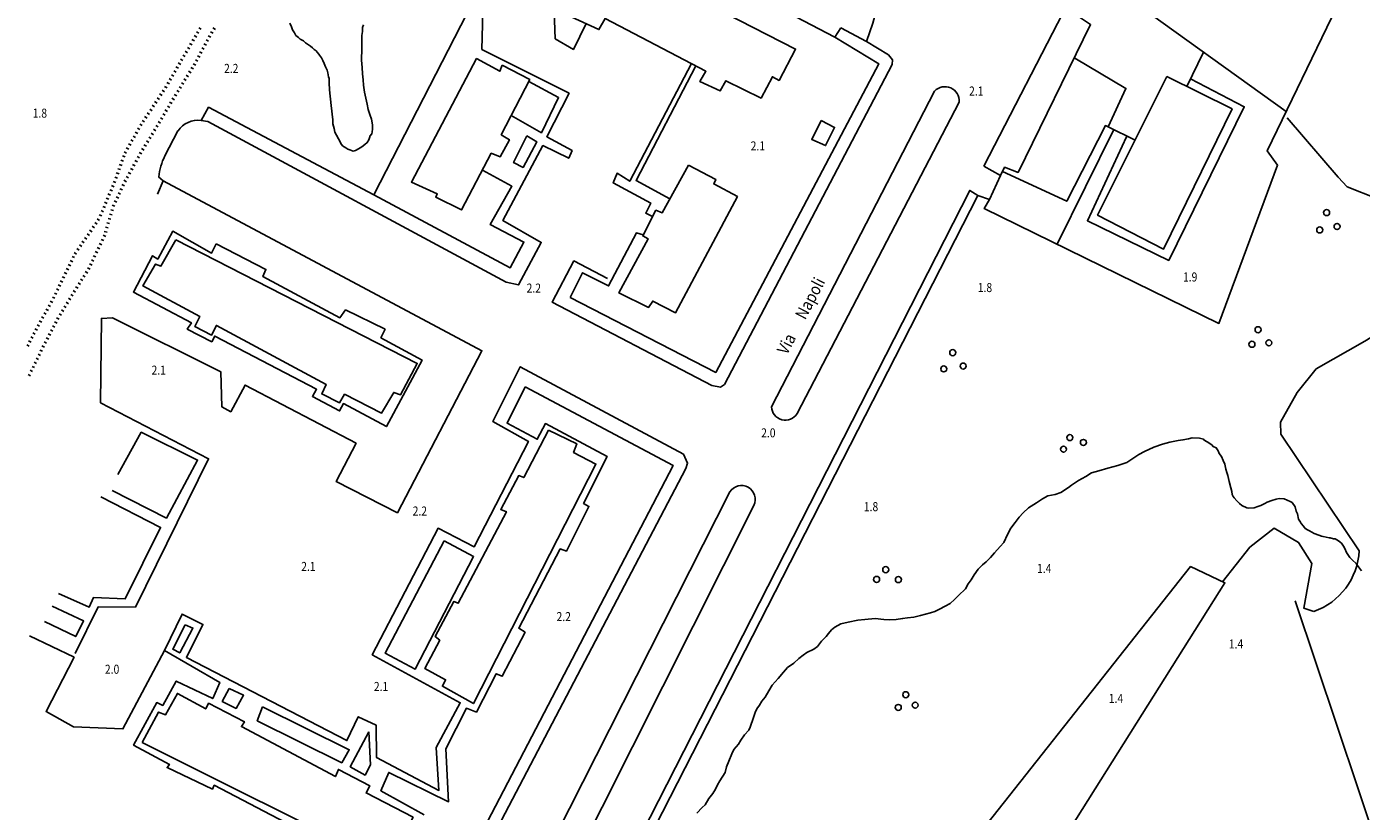
# Model space of a CAD drawing. Extents: x 545 to 1064, y 864 to 1202.
# Drawn here: x 654 to 676, y 1075 to 1088 of the extents above; entities that cross this region are included whole.
import ezdxf

# ---------------------------------------------------------------- set-up
doc = ezdxf.new("R2010")
doc.units = 0
for name, color, linetype in [('1', 7, 'CONTINUOUS'), ('10', 7, 'CONTINUOUS'), ('11', 7, 'CONTINUOUS'), ('12', 7, 'CONTINUOUS'), ('2', 7, 'CONTINUOUS'), ('20', 7, 'CONTINUOUS'), ('21', 7, 'CONTINUOUS'), ('4', 7, 'CONTINUOUS'), ('5', 7, 'CONTINUOUS'), ('6', 7, 'CONTINUOUS')]:
    doc.layers.add(name, color=color, linetype=linetype)

msp = doc.modelspace()

# ---------------------------------------------------------------- linework, layer by layer
at = {"layer": '1', "color": 5, "linetype": 'Continuous', "elevation": -2}
msp.add_lwpolyline([(658.202, 1088.077), (658.231, 1088.018), (658.247, 1087.964), (658.276, 1087.915), (658.299, 1087.874), (658.345, 1087.842), (658.374, 1087.81), (658.427, 1087.787), (658.462, 1087.75), (658.508, 1087.718), (658.543, 1087.695), (658.578, 1087.667), (658.602, 1087.64), (658.637, 1087.617), (658.654, 1087.599), (658.683, 1087.562), (658.694, 1087.544), (658.723, 1087.504), (658.746, 1087.459), (658.768, 1087.409), (658.791, 1087.355), (658.819, 1087.297), (658.83, 1087.252), (658.84, 1087.189), (658.851, 1087.158), (658.855, 1087.078), (658.855, 1087.042), (658.86, 1087.015), (658.859, 1086.971), (658.888, 1086.712), (658.913, 1086.475), (658.911, 1086.408), (658.933, 1086.332), (658.949, 1086.269), (658.972, 1086.22), (659.006, 1086.161), (659.029, 1086.121), (659.046, 1086.08), (659.074, 1086.044), (659.127, 1086.012), (659.162, 1085.988), (659.197, 1085.974), (659.25, 1085.955), (659.292, 1085.968), (659.34, 1085.993), (659.394, 1086.028), (659.443, 1086.067), (659.485, 1086.097), (659.51, 1086.141), (659.529, 1086.194), (659.529, 1086.203), (659.559, 1086.242), (659.566, 1086.277), (659.573, 1086.317), (659.569, 1086.389), (659.553, 1086.483), (659.525, 1086.563), (659.498, 1086.644), (659.482, 1086.734), (659.461, 1086.832), (659.439, 1086.935), (659.424, 1087.047), (659.414, 1087.136), (659.405, 1087.238), (659.401, 1087.341), (659.386, 1087.466), (659.397, 1087.657), (659.394, 1087.778), (659.396, 1087.875), (659.403, 1087.938), (659.405, 1088.004), (659.424, 1088.048)], dxfattribs=at)
at = {"layer": '10', "color": 6, "linetype": 'Continuous', "elevation": -2}
msp.add_lwpolyline([(678.671, 1073.577), (677.16, 1074.93), (676.257, 1074.341), (674.865, 1078.496)], dxfattribs=at)
at = {"layer": '11', "color": 6, "linetype": 'Continuous'}
for p, q in [((669.706, 1085.704, -2), (671.104, 1088.415, -2)), ((656.73, 1086.463, -2), (656.84, 1086.446, -2)), ((663.19, 1072.666, -2), (669.604, 1085.222, -2))]:
    msp.add_line(p, q, dxfattribs=at)
at = {"layer": '11', "color": 6, "linetype": 'Continuous', "elevation": -2}
for points in [[(677.868, 1093.129), (674.404, 1085.961), (674.576, 1085.725), (673.602, 1083.098), (669.714, 1085.001), (669.8, 1085.154)], [(667.76, 1087.776), (667.864, 1088.08), (667.915, 1088.257), (667.952, 1088.541), (667.031, 1090.268)], [(656.84, 1086.446), (661.786, 1083.782), (661.992, 1083.737), (662.37, 1084.44), (661.732, 1084.802), (662.396, 1086.047), (662.824, 1085.837), (662.88, 1085.965), (662.459, 1086.193), (662.831, 1086.914), (661.383, 1087.642), (661.408, 1088.479), (661.564, 1088.796), (662.584, 1088.274), (662.597, 1087.819), (662.901, 1087.643), (663.113, 1088.069)], [(667.334, 1087.999), (667.762, 1087.775), (668.124, 1087.553), (668.194, 1087.467), (668.186, 1087.391), (665.406, 1082.086), (665.339, 1082.043), (665.198, 1082.068), (662.549, 1083.452), (662.909, 1084.134), (663.466, 1083.845)], [(664.86, 1087.406), (663.835, 1085.457), (663.625, 1085.587), (663.562, 1085.428), (664.183, 1085.093), (664.102, 1084.926), (664.215, 1084.87)], [(666.186, 1081.716), (668.888, 1086.952)], [(669.298, 1086.769), (666.611, 1081.604)], [(656.129, 1085.876), (656.346, 1086.29)], [(669.604, 1085.222), (669.8, 1085.154), (669.982, 1085.551), (669.706, 1085.704)], [(654.644, 1077.624), (655.024, 1078.399), (655.641, 1078.394), (656.854, 1080.854), (655.061, 1081.782), (655.076, 1083.18), (655.26, 1083.189), (657.054, 1082.297), (657.076, 1081.713), (657.222, 1081.634), (657.458, 1082.074), (659.298, 1081.11), (658.969, 1080.476), (659.983, 1079.958), (661.386, 1082.646), (656.102, 1085.463), (656.026, 1085.527)], [(665.705, 1071.846), (665.413, 1071.92), (665.131, 1072.069), (664.933, 1072.221), (664.799, 1072.291), (664.704, 1072.328), (664.598, 1072.349), (664.492, 1072.356), (663.934, 1072.342), (663.059, 1072.723), (669.472, 1085.304), (669.606, 1085.221)], [(661.054, 1073.606), (664.768, 1080.694), (664.794, 1080.782), (664.726, 1080.93), (662.02, 1082.378), (661.566, 1081.471), (662.157, 1081.141), (661.257, 1079.394), (660.659, 1079.702), (659.566, 1077.604), (661.025, 1076.808), (660.628, 1076.065), (660.671, 1075.352), (659.639, 1075.897), (659.634, 1076.435), (659.335, 1076.576), (659.148, 1076.18), (656.487, 1077.559), (656.761, 1078.105), (656.415, 1078.278), (656.122, 1077.674)], [(661.952, 1073.309), (665.495, 1080.303)], [(665.893, 1080.08), (662.373, 1073.073)]]:
    msp.add_lwpolyline(points, dxfattribs=at)
at = {"layer": '11', "color": 6, "linetype": 'Continuous'}
for centre, radius, start, end in [((669.059, 1086.784, -2), 0.24, 356.3579, 135.5702), ((656.672, 1086.081, -2), 0.386, 81.3492, 147.3683), ((657.027, 1085.421, -2), 1.006, 153.1287, 173.9812), ((666.415, 1081.722, -2), 0.229, 181.5832, 328.7904), ((665.688, 1080.18, -2), 0.229, 334.1662, 147.4203)]:
    msp.add_arc(centre, radius, start, end, dxfattribs=at)
at = {"layer": '2', "color": 8, "linetype": 'Continuous', "elevation": -2}
msp.add_lwpolyline([(664.95, 1074.977), (665.035, 1075.068), (665.084, 1075.116), (665.145, 1075.217), (665.212, 1075.3), (665.256, 1075.375), (665.293, 1075.445), (665.33, 1075.511), (665.416, 1075.651), (665.442, 1075.744), (665.48, 1075.841), (665.53, 1075.96), (665.562, 1076.031), (665.641, 1076.118), (665.678, 1076.184), (665.739, 1076.276), (665.812, 1076.35), (665.831, 1076.403), (665.888, 1076.562), (665.914, 1076.646), (665.945, 1076.708), (665.988, 1076.769), (666.025, 1076.835), (666.08, 1076.901), (666.142, 1077.006), (666.197, 1077.098), (666.295, 1077.212), (666.386, 1077.312), (666.453, 1077.391), (666.556, 1077.464), (666.64, 1077.542), (666.713, 1077.594), (666.773, 1077.642), (666.887, 1077.697), (666.947, 1077.74), (667.015, 1077.827), (667.094, 1077.906), (667.13, 1077.958), (667.179, 1078.015), (667.234, 1078.058), (667.336, 1078.114), (667.455, 1078.142), (667.616, 1078.174), (667.735, 1078.189), (667.907, 1078.203), (668.049, 1078.186), (668.138, 1078.184), (668.251, 1078.186), (668.358, 1078.202), (668.441, 1078.217), (668.548, 1078.228), (668.656, 1078.252), (668.823, 1078.298), (668.894, 1078.323), (668.972, 1078.361), (669.063, 1078.408), (669.147, 1078.455), (669.219, 1078.52), (669.286, 1078.585), (669.401, 1078.698), (669.445, 1078.777), (669.494, 1078.843), (669.543, 1078.927), (669.611, 1079.023), (669.683, 1079.093), (669.744, 1079.145), (669.817, 1079.214), (669.884, 1079.293), (669.975, 1079.397), (670.036, 1079.467), (670.098, 1079.599), (670.154, 1079.701), (670.228, 1079.797), (670.289, 1079.884), (670.356, 1079.959), (670.447, 1080.037), (670.579, 1080.123), (670.681, 1080.187), (670.766, 1080.239), (670.891, 1080.258), (670.981, 1080.296), (671.107, 1080.378), (671.161, 1080.416), (671.276, 1080.494), (671.396, 1080.562), (671.492, 1080.618), (671.611, 1080.651), (671.761, 1080.696), (671.928, 1080.741), (672.077, 1080.791), (672.276, 1080.925), (672.372, 1080.976), (672.522, 1081.048), (672.666, 1081.098), (672.791, 1081.127), (672.928, 1081.155), (673.005, 1081.166), (673.101, 1081.186), (673.16, 1081.198), (673.279, 1081.196), (673.35, 1081.176), (673.361, 1081.162), (673.408, 1081.135), (673.484, 1081.084), (673.507, 1081.057), (673.56, 1081.033), (673.588, 1080.984), (673.605, 1080.943), (673.645, 1080.893), (673.674, 1080.826), (673.702, 1080.763), (673.718, 1080.682), (673.734, 1080.624), (673.751, 1080.575), (673.772, 1080.476), (673.799, 1080.373), (673.816, 1080.31), (673.821, 1080.261), (673.838, 1080.23), (673.855, 1080.203), (673.901, 1080.157), (673.942, 1080.112), (673.982, 1080.079), (674.064, 1080.037), (674.094, 1080.032), (674.189, 1080.039), (674.249, 1080.06), (674.297, 1080.081), (674.363, 1080.111), (674.405, 1080.136), (674.482, 1080.161), (674.554, 1080.186), (674.602, 1080.194), (674.685, 1080.188), (674.785, 1080.145), (674.82, 1080.127), (674.866, 1080.055), (674.882, 1079.983), (674.904, 1079.938), (674.92, 1079.853), (674.955, 1079.803), (674.966, 1079.781), (675.006, 1079.735), (675.035, 1079.699), (675.082, 1079.671), (675.105, 1079.657), (675.146, 1079.634), (675.181, 1079.615), (675.258, 1079.587), (675.305, 1079.568), (675.329, 1079.563), (675.429, 1079.543), (675.447, 1079.542), (675.5, 1079.528), (675.529, 1079.523), (675.588, 1079.49), (675.634, 1079.453), (675.669, 1079.404), (675.692, 1079.363), (675.72, 1079.3), (675.771, 1079.214), (675.818, 1079.169), (675.876, 1079.118), (675.899, 1079.082), (675.933, 1079.037), (675.968, 1078.996)], dxfattribs=at)
at = {"layer": '20', "color": 3, "linetype": 'Continuous', "elevation": -2}
for points in [[(662.599, 1089.694), (666.585, 1087.647), (666.312, 1087.128), (666.2, 1087.188), (666.014, 1086.836), (665.428, 1087.121), (665.335, 1086.954), (665, 1087.109), (665.099, 1087.28), (663.429, 1088.156), (663.324, 1087.971), (662.867, 1088.182), (662.947, 1088.31), (661.962, 1088.827), (662.223, 1089.342), (662.376, 1089.28), (662.599, 1089.694)], [(661.721, 1087.381), (662.178, 1087.143), (661.706, 1086.228), (661.841, 1086.145), (661.686, 1085.859), (661.539, 1085.92), (661.048, 1084.979), (660.62, 1085.189), (660.645, 1085.246), (660.217, 1085.443), (661.297, 1087.489), (661.683, 1087.279), (661.721, 1087.381)], [(672.742, 1087.192), (673.821, 1086.655), (672.687, 1084.331), (671.591, 1084.895), (672.742, 1087.192)], [(667.008, 1086.461), (667.231, 1086.349), (667.081, 1086.046), (666.852, 1086.149), (667.008, 1086.461)], [(664.808, 1085.724), (665.265, 1085.482), (665.228, 1085.412), (665.62, 1085.202), (664.597, 1083.276), (664.216, 1083.467), (664.148, 1083.362), (663.656, 1083.605), (664.139, 1084.502), (664.051, 1084.548), (664.269, 1084.975), (664.375, 1084.933), (664.808, 1085.724)], [(656.31, 1084.483), (660.313, 1082.435), (660.034, 1081.912), (659.922, 1081.955), (659.719, 1081.607), (659.109, 1081.924), (659.023, 1081.779), (658.73, 1081.929), (658.805, 1082.083), (656.983, 1083.065), (656.902, 1082.902), (656.627, 1083.046), (656.708, 1083.213), (655.765, 1083.721), (655.975, 1084.081), (656.063, 1084.048), (656.31, 1084.483)], [(662.488, 1081.33), (662.957, 1081.101), (662.906, 1080.959), (663.275, 1080.764), (661.244, 1076.794), (660.729, 1077.082), (660.784, 1077.188), (660.439, 1077.374), (660.687, 1077.845), (660.611, 1077.904), (660.921, 1078.489), (660.992, 1078.457), (661.792, 1079.974), (661.698, 1080.012), (661.996, 1080.575), (662.078, 1080.542), (662.488, 1081.33)], [(655.755, 1076.147), (656.021, 1076.653), (656.139, 1076.605), (656.337, 1076.961), (656.806, 1076.706), (656.855, 1076.798), (657.447, 1076.491), (657.398, 1076.411), (658.956, 1075.583), (659.006, 1075.702), (659.528, 1075.427), (659.466, 1075.313), (660.245, 1074.907), (660.015, 1074.463), (659.904, 1074.51), (659.706, 1074.172), (655.755, 1076.147)]]:
    msp.add_lwpolyline(points, dxfattribs=at)
at = {"layer": '21', "color": 5, "linetype": 'Continuous'}
for p, q in [((671.641, 1088.827, -2), (674.718, 1086.611, -2)), ((673.346, 1087.599, -2), (673.07, 1087.029, -2)), ((671.859, 1086.315, -2), (670.919, 1084.411, -2)), ((656.007, 1085.242, -2), (656.102, 1085.463, -2))]:
    msp.add_line(p, q, dxfattribs=at)
at = {"layer": '21', "color": 5, "linetype": 'Continuous', "elevation": -2}
for points in [[(667.236, 1087.845), (662.267, 1090.445), (659.595, 1085.23)], [(671.351, 1088.316), (671.294, 1088.179), (671.475, 1088.054), (670.273, 1085.602), (670.05, 1085.687), (669.982, 1085.551)], [(662.847, 1083.53), (665.262, 1082.285), (667.967, 1087.401), (667.236, 1087.845), (667.334, 1087.999)], [(672.214, 1086.139), (671.768, 1086.36), (672.061, 1086.994), (671.213, 1087.495)], [(664.934, 1087.367), (663.942, 1085.468), (664.501, 1085.164)], [(662.161, 1087.11), (662.657, 1086.843), (662.371, 1086.261), (661.869, 1086.544)], [(673.13, 1087.153), (674.023, 1086.691), (672.772, 1084.142), (671.423, 1084.801), (672.072, 1086.193)], [(656.73, 1086.463), (656.853, 1086.683), (659.595, 1085.23), (661.856, 1084.02), (662.08, 1084.447), (661.523, 1084.736), (661.882, 1085.373), (661.394, 1085.642)], [(670.014, 1085.616), (671.081, 1085.125), (671.721, 1086.379), (671.768, 1086.36)], [(677.767, 1083.447), (677.546, 1083.635), (677.157, 1084.485), (677.055, 1084.71), (676.969, 1084.833), (676.23, 1085.166), (675.73, 1085.364), (675.58, 1085.524), (674.737, 1086.509)], [(662.127, 1086.209), (662.296, 1086.107), (662.067, 1085.685), (661.909, 1085.765), (662.127, 1086.209)], [(656.979, 1084.418), (657.805, 1083.994), (657.755, 1083.875), (659.032, 1083.191), (659.124, 1083.322), (659.781, 1083), (659.712, 1082.859), (660.392, 1082.491), (659.803, 1081.387), (659.088, 1081.769), (659.026, 1081.646), (658.575, 1081.888), (658.643, 1082.006), (656.955, 1082.887), (656.905, 1082.795), (656.501, 1083.004), (656.569, 1083.105), (655.608, 1083.617), (655.924, 1084.22), (656.012, 1084.165), (656.26, 1084.626), (656.904, 1084.264), (656.979, 1084.418)], [(662.847, 1083.53), (663.053, 1083.939), (663.486, 1083.72), (663.946, 1084.6), (664.06, 1084.565)], [(675.928, 1079.326), (674.627, 1081.262), (674.625, 1081.458), (674.898, 1081.951), (675.215, 1082.344), (676.021, 1082.802), (676.809, 1083.287), (676.929, 1083.351), (677.779, 1083.425)], [(659.681, 1073.366), (660.627, 1073.22), (660.938, 1073.32), (661.098, 1073.587), (660.875, 1073.682), (664.556, 1080.739), (662.101, 1082.047)], [(662.101, 1082.047), (661.803, 1081.443), (662.301, 1081.178), (662.437, 1081.438), (663.462, 1080.889), (663.071, 1080.114), (663.158, 1080.063), (662.785, 1079.323), (662.685, 1079.357), (661.996, 1078.042), (662.102, 1077.977), (661.723, 1077.246), (661.623, 1077.289), (661.294, 1076.651), (661.129, 1076.717), (660.787, 1076.044), (660.832, 1075.165), (659.841, 1075.651), (659.71, 1075.347), (660.43, 1074.948)], [(655.256, 1080.326), (656.155, 1079.869), (656.67, 1080.832), (655.738, 1081.294), (655.351, 1080.59)], [(655.067, 1080.223), (656.057, 1079.715), (655.472, 1078.531), (654.945, 1078.552), (654.876, 1078.393), (654.365, 1078.619)], [(660.761, 1079.495), (661.247, 1079.23), (660.278, 1077.364), (659.781, 1077.63), (660.761, 1079.495)], [(673.664, 1078.813), (674.115, 1079.386), (674.519, 1079.702), (674.923, 1079.465), (675.146, 1079.117), (675.01, 1078.377), (675.175, 1078.32)], [(666.964, 1071.537), (667.482, 1071.917), (673.134, 1079.066), (673.703, 1078.795), (670.557, 1073.796), (669.682, 1073.429), (669.685, 1072.779)], [(654.132, 1078.153), (654.651, 1077.904), (654.781, 1078.164), (654.261, 1078.411)], [(656.464, 1078.098), (656.593, 1078.046), (656.376, 1077.633), (656.259, 1077.694), (656.464, 1078.098)], [(658.243, 1074.762), (656.948, 1075.438), (656.917, 1075.376), (656.166, 1075.732), (656.203, 1075.785), (655.611, 1076.106), (655.995, 1076.809), (656.095, 1076.762), (656.318, 1077.167), (656.922, 1076.877), (657.041, 1077.141), (656.122, 1077.674), (655.434, 1076.372), (654.616, 1076.405), (654.159, 1076.66), (654.625, 1077.562), (653.887, 1077.917)], [(657.193, 1077.044), (657.434, 1076.932), (657.31, 1076.712), (657.081, 1076.828), (657.193, 1077.044)], [(657.749, 1076.737), (659.186, 1076.027), (659.062, 1075.812), (657.661, 1076.508), (657.749, 1076.737)], [(659.513, 1076.327), (659.203, 1075.746), (659.449, 1075.607), (659.536, 1075.779), (659.513, 1076.327)]]:
    msp.add_lwpolyline(points, dxfattribs=at)
at = {"layer": '21', "color": 5, "linetype": 'Continuous'}
msp.add_arc((674.805, 1079.382, -2), 1.125, 289.2265, 357.1668, dxfattribs=at)
at = {"layer": '5', "color": 8, "linetype": 'Continuous'}
for p, q in [((656.654, 1087.935, -2), (656.694, 1087.911, -2)), ((656.691, 1088, -2), (656.732, 1087.976, -2)), ((656.928, 1087.909, -2), (656.887, 1087.933, -2)), ((656.966, 1087.974, -2), (656.925, 1087.998, -2)), ((656.54, 1087.741, -2), (656.581, 1087.717, -2)), ((656.578, 1087.806, -2), (656.619, 1087.782, -2)), ((656.616, 1087.87, -2), (656.657, 1087.846, -2)), ((656.818, 1087.713, -2), (656.776, 1087.735, -2)), ((656.853, 1087.779, -2), (656.811, 1087.801, -2)), ((656.889, 1087.844, -2), (656.849, 1087.869, -2)), ((656.388, 1087.482, -2), (656.429, 1087.458, -2)), ((656.426, 1087.547, -2), (656.467, 1087.523, -2)), ((656.464, 1087.612, -2), (656.505, 1087.588, -2)), ((656.502, 1087.676, -2), (656.543, 1087.652, -2)), ((656.676, 1087.448, -2), (656.635, 1087.47, -2)), ((656.712, 1087.514, -2), (656.67, 1087.537, -2)), ((656.747, 1087.58, -2), (656.705, 1087.603, -2)), ((656.782, 1087.647, -2), (656.741, 1087.669, -2)), ((656.275, 1087.288, -2), (656.316, 1087.264, -2)), ((656.313, 1087.352, -2), (656.354, 1087.329, -2)), ((656.351, 1087.417, -2), (656.392, 1087.393, -2)), ((656.563, 1087.254, -2), (656.523, 1087.279, -2)), ((656.603, 1087.318, -2), (656.562, 1087.343, -2)), ((656.641, 1087.382, -2), (656.599, 1087.404, -2)), ((656.124, 1087.028, -2), (656.165, 1087.004, -2)), ((656.162, 1087.093, -2), (656.203, 1087.069, -2)), ((656.2, 1087.158, -2), (656.241, 1087.134, -2)), ((656.238, 1087.223, -2), (656.278, 1087.199, -2)), ((656.404, 1086.999, -2), (656.364, 1087.024, -2)), ((656.444, 1087.063, -2), (656.404, 1087.088, -2)), ((656.484, 1087.127, -2), (656.443, 1087.152, -2)), ((656.523, 1087.19, -2), (656.483, 1087.215, -2)), ((656.001, 1086.84, -2), (656.04, 1086.814, -2)), ((656.042, 1086.903, -2), (656.082, 1086.877, -2)), ((656.083, 1086.965, -2), (656.123, 1086.939, -2)), ((656.287, 1086.808, -2), (656.246, 1086.832, -2)), ((656.325, 1086.872, -2), (656.285, 1086.897, -2)), ((656.365, 1086.936, -2), (656.325, 1086.961, -2)), ((655.836, 1086.59, -2), (655.875, 1086.564, -2)), ((655.877, 1086.652, -2), (655.916, 1086.626, -2)), ((655.918, 1086.715, -2), (655.958, 1086.689, -2)), ((655.959, 1086.778, -2), (655.999, 1086.752, -2)), ((656.172, 1086.614, -2), (656.131, 1086.638, -2)), ((656.21, 1086.678, -2), (656.17, 1086.703, -2)), ((656.248, 1086.743, -2), (656.208, 1086.767, -2)), ((655.712, 1086.402, -2), (655.754, 1086.378, -2)), ((655.753, 1086.465, -2), (655.792, 1086.439, -2)), ((655.794, 1086.527, -2), (655.834, 1086.501, -2)), ((656.018, 1086.356, -2), (655.978, 1086.381, -2)), ((656.057, 1086.42, -2), (656.017, 1086.445, -2)), ((656.096, 1086.485, -2), (656.055, 1086.509, -2)), ((656.134, 1086.549, -2), (656.093, 1086.574, -2)), ((655.564, 1086.141, -2), (655.605, 1086.118, -2)), ((655.601, 1086.206, -2), (655.642, 1086.183, -2)), ((655.638, 1086.271, -2), (655.679, 1086.248, -2)), ((655.675, 1086.336, -2), (655.716, 1086.313, -2)), ((655.901, 1086.164, -2), (655.861, 1086.189, -2)), ((655.94, 1086.228, -2), (655.9, 1086.253, -2)), ((655.979, 1086.292, -2), (655.939, 1086.317, -2)), ((655.452, 1085.946, -2), (655.493, 1085.922, -2)), ((655.489, 1086.011, -2), (655.531, 1085.987, -2)), ((655.527, 1086.076, -2), (655.568, 1086.052, -2)), ((655.746, 1085.908, -2), (655.704, 1085.931, -2)), ((655.784, 1085.972, -2), (655.744, 1085.997, -2)), ((655.823, 1086.036, -2), (655.783, 1086.061, -2)), ((655.862, 1086.1, -2), (655.822, 1086.125, -2)), ((655.374, 1085.735, -2), (655.419, 1085.719, -2)), ((655.399, 1085.806, -2), (655.444, 1085.79, -2)), ((655.424, 1085.876, -2), (655.469, 1085.861, -2)), ((655.637, 1085.711, -2), (655.595, 1085.734, -2)), ((655.673, 1085.776, -2), (655.632, 1085.799, -2)), ((655.709, 1085.842, -2), (655.668, 1085.865, -2)), ((655.299, 1085.523, -2), (655.344, 1085.507, -2)), ((655.324, 1085.593, -2), (655.369, 1085.578, -2)), ((655.349, 1085.664, -2), (655.394, 1085.648, -2)), ((655.492, 1085.448, -2), (655.45, 1085.471, -2)), ((655.528, 1085.514, -2), (655.487, 1085.537, -2)), ((655.564, 1085.58, -2), (655.523, 1085.602, -2)), ((655.601, 1085.645, -2), (655.559, 1085.668, -2)), ((655.215, 1085.314, -2), (655.259, 1085.296, -2)), ((655.244, 1085.383, -2), (655.288, 1085.365, -2)), ((655.273, 1085.452, -2), (655.317, 1085.434, -2)), ((655.396, 1085.244, -2), (655.353, 1085.265, -2)), ((655.428, 1085.312, -2), (655.385, 1085.332, -2)), ((655.46, 1085.38, -2), (655.417, 1085.4, -2)), ((655.099, 1085.037, -2), (655.143, 1085.019, -2)), ((655.128, 1085.106, -2), (655.172, 1085.088, -2)), ((655.157, 1085.176, -2), (655.201, 1085.157, -2)), ((655.186, 1085.245, -2), (655.23, 1085.227, -2)), ((655.301, 1085.041, -2), (655.258, 1085.061, -2)), ((655.333, 1085.109, -2), (655.29, 1085.129, -2)), ((655.364, 1085.177, -2), (655.322, 1085.197, -2)), ((655.009, 1084.832, -2), (655.048, 1084.805, -2)), ((655.042, 1084.899, -2), (655.085, 1084.881, -2)), ((655.071, 1084.968, -2), (655.114, 1084.95, -2)), ((655.234, 1084.826, -2), (655.188, 1084.84, -2)), ((655.255, 1084.898, -2), (655.209, 1084.912, -2)), ((655.276, 1084.97, -2), (655.231, 1084.984, -2)), ((654.839, 1084.585, -2), (654.878, 1084.558, -2)), ((654.882, 1084.646, -2), (654.921, 1084.619, -2)), ((654.924, 1084.708, -2), (654.963, 1084.681, -2)), ((654.967, 1084.77, -2), (655.006, 1084.743, -2)), ((655.17, 1084.611, -2), (655.124, 1084.624, -2)), ((655.191, 1084.682, -2), (655.146, 1084.696, -2)), ((655.212, 1084.754, -2), (655.167, 1084.768, -2)), ((654.711, 1084.399, -2), (654.75, 1084.372, -2)), ((654.754, 1084.461, -2), (654.793, 1084.434, -2)), ((654.796, 1084.523, -2), (654.835, 1084.496, -2)), ((655.083, 1084.403, -2), (655.04, 1084.424, -2)), ((655.116, 1084.471, -2), (655.073, 1084.492, -2)), ((655.148, 1084.539, -2), (655.105, 1084.559, -2)), ((654.558, 1084.142, -2), (654.601, 1084.122, -2)), ((654.591, 1084.21, -2), (654.633, 1084.189, -2)), ((654.626, 1084.276, -2), (654.665, 1084.249, -2)), ((654.669, 1084.338, -2), (654.708, 1084.311, -2)), ((654.954, 1084.133, -2), (654.911, 1084.153, -2)), ((654.986, 1084.201, -2), (654.943, 1084.221, -2)), ((655.018, 1084.268, -2), (654.976, 1084.289, -2)), ((655.051, 1084.336, -2), (655.008, 1084.356, -2)), ((654.46, 1083.94, -2), (654.503, 1083.919, -2)), ((654.493, 1084.007, -2), (654.536, 1083.987, -2)), ((654.526, 1084.075, -2), (654.568, 1084.054, -2)), ((654.85, 1083.933, -2), (654.81, 1083.959, -2)), ((654.889, 1083.998, -2), (654.846, 1084.018, -2)), ((654.921, 1084.065, -2), (654.878, 1084.086, -2)), ((654.362, 1083.737, -2), (654.405, 1083.717, -2)), ((654.395, 1083.805, -2), (654.438, 1083.784, -2)), ((654.428, 1083.872, -2), (654.47, 1083.852, -2)), ((654.69, 1083.68, -2), (654.65, 1083.705, -2)), ((654.73, 1083.743, -2), (654.69, 1083.769, -2)), ((654.77, 1083.807, -2), (654.73, 1083.832, -2)), ((654.81, 1083.87, -2), (654.77, 1083.895, -2)), ((654.265, 1083.535, -2), (654.307, 1083.514, -2)), ((654.297, 1083.602, -2), (654.34, 1083.581, -2)), ((654.33, 1083.67, -2), (654.373, 1083.649, -2)), ((654.571, 1083.489, -2), (654.53, 1083.514, -2)), ((654.609, 1083.553, -2), (654.569, 1083.578, -2)), ((654.649, 1083.617, -2), (654.609, 1083.642, -2)), ((654.12, 1083.272, -2), (654.162, 1083.249, -2)), ((654.156, 1083.337, -2), (654.198, 1083.314, -2)), ((654.193, 1083.403, -2), (654.234, 1083.38, -2)), ((654.229, 1083.469, -2), (654.27, 1083.446, -2)), ((654.415, 1083.233, -2), (654.374, 1083.257, -2)), ((654.454, 1083.297, -2), (654.413, 1083.321, -2)), ((654.493, 1083.361, -2), (654.452, 1083.385, -2)), ((654.532, 1083.425, -2), (654.491, 1083.45, -2)), ((654.011, 1083.075, -2), (654.053, 1083.052, -2)), ((654.047, 1083.14, -2), (654.089, 1083.117, -2)), ((654.084, 1083.206, -2), (654.125, 1083.183, -2)), ((654.307, 1083.035, -2), (654.265, 1083.057, -2)), ((654.342, 1083.102, -2), (654.3, 1083.124, -2)), ((654.377, 1083.168, -2), (654.335, 1083.19, -2)), ((653.905, 1082.877, -2), (653.947, 1082.856, -2)), ((653.939, 1082.944, -2), (653.98, 1082.921, -2)), ((653.975, 1083.009, -2), (654.016, 1082.986, -2)), ((654.203, 1082.836, -2), (654.161, 1082.857, -2)), ((654.238, 1082.902, -2), (654.196, 1082.924, -2)), ((654.273, 1082.969, -2), (654.231, 1082.991, -2)), ((653.838, 1082.742, -2), (653.88, 1082.721, -2)), ((653.871, 1082.809, -2), (653.914, 1082.788, -2)), ((654.101, 1082.635, -2), (654.058, 1082.656, -2)), ((654.134, 1082.703, -2), (654.092, 1082.724, -2)), ((654.169, 1082.769, -2), (654.127, 1082.791, -2)), ((653.97, 1082.365, -2), (653.928, 1082.386, -2)), ((654.003, 1082.433, -2), (653.96, 1082.453, -2)), ((654.036, 1082.5, -2), (653.993, 1082.521, -2)), ((654.068, 1082.568, -2), (654.026, 1082.588, -2)), ((653.902, 1082.231, -2), (653.86, 1082.253, -2)), ((653.937, 1082.298, -2), (653.895, 1082.32, -2))]:
    msp.add_line(p, q, dxfattribs=at)
at = {"layer": '6', "color": 6, "linetype": 'Continuous'}
for centre in [(675.388, 1084.936, -2), (675.275, 1084.649, -2), (675.561, 1084.705, -2), (674.252, 1082.994, -2), (674.431, 1082.776, -2), (669.19, 1082.613, -2), (674.151, 1082.752, -2), (669.042, 1082.344, -2), (669.363, 1082.39, -2), (671.027, 1081.012, -2), (671.132, 1081.205, -2), (671.356, 1081.124, -2), (668.08, 1079.014, -2), (667.928, 1078.853, -2), (668.29, 1078.849, -2), (668.412, 1076.94, -2), (668.288, 1076.729, -2), (668.568, 1076.767, -2)]:
    msp.add_circle(centre, 0.05, dxfattribs=at)

# ---------------------------------------------------------------- texts
at = {"layer": '12', "color": 7, "linetype": 'Continuous', "width": 0.87}
msp.add_text('Via      Napoli', height=0.2, rotation=62.4896, dxfattribs=at).set_placement((666.443, 1082.565, -2))
at = {"layer": '4', "color": 5, "linetype": 'Continuous', "width": 0.84}
for s, p in [('2.2', (657.11, 1087.252, -2)), ('2.1', (669.461, 1086.877, -2)), ('1.8', (653.937, 1086.51, -2)), ('2.1', (665.84, 1085.967, -2)), ('1.9', (673.007, 1083.793, -2)), ('2.2', (662.126, 1083.609, -2)), ('1.8', (669.605, 1083.618, -2)), ('2.1', (655.908, 1082.248, -2)), ('2.0', (666.014, 1081.208, -2)), ('2.2', (660.237, 1079.912, -2)), ('1.8', (667.717, 1079.984, -2)), ('2.1', (658.389, 1078.993, -2)), ('1.4', (670.588, 1078.96, -2)), ('2.2', (662.622, 1078.161, -2)), ('1.4', (673.767, 1077.707, -2)), ('2.0', (655.135, 1077.288, -2)), ('2.1', (659.594, 1077.002, -2)), ('1.4', (671.777, 1076.804, -2))]:
    msp.add_text(s, height=0.15, dxfattribs=at).set_placement(p)

doc.saveas('drawing.dxf')
